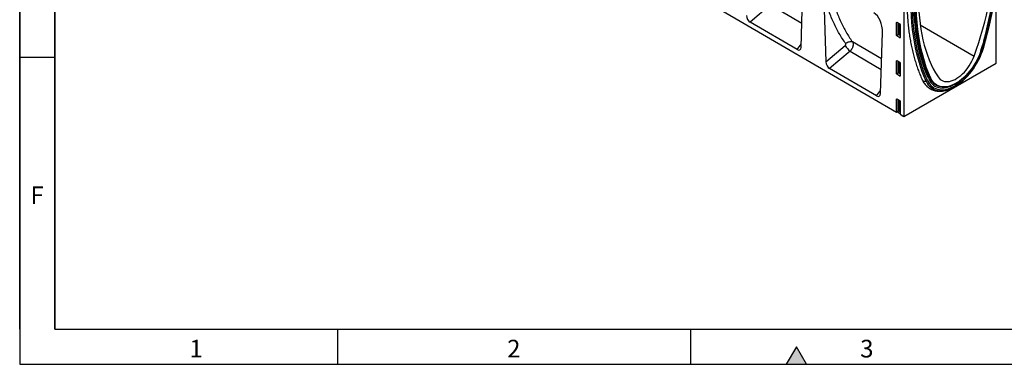
# Model space of a CAD drawing. Units: millimetres. Extents: x 75 to 2100, y 0 to 1460.
# Drawn here: x 75 to 772, y 25 to 269 of the extents above; entities that cross this region are included whole.
import ezdxf

# ---------------------------------------------------------------- set-up
doc = ezdxf.new("R2010")
doc.units = ezdxf.units.MM
doc.header["$LTSCALE"] = 5
doc.layers.get('0').update_dxf_attribs({"color": 1})
doc.layers.add('133308', color=7, linetype='Continuous')
doc.styles.add('SLDTEXTSTYLE0', font='TXT', dxfattribs={"width": 0.605})

# ---------------------------------------------------------------- blocks, each defined once
blk = doc.blocks.new('1031033-M_004_ISO_view')
for p, q in [((-176.02, 96.18), (162.69, -101.3)), ((94.96, -55.34), (96.36, -12.29)), ((233.22, -66.53), (233.22, -13.01)), ((111.17, -20.84), (112.57, -65.64)), ((167.81, -13.97), (167.81, -104.29)), ((73.4, -25.28), (58.95, -37.55)), ((73.4, -25.28), (95.52, -38.19)), ((92.27, -56.98), (58.95, -37.55)), ((162.93, -37.61), (162.69, -37.66)), ((162.69, -46.99), (162.69, -37.66)), ((162.86, -37.56), (164.99, -38.79)), ((163.87, -45.97), (163.87, -38.14)), ((164.19, -38.33), (164.19, -45.99)), ((165.16, -39.09), (165.16, -48.42)), ((179.35, -39.38), (217.49, -61.6)), ((151.23, -88.14), (152.63, -44.78)), ((162.69, -46.99), (163.87, -45.97)), ((164.08, -46.23), (162.85, -47.29)), ((164.99, -48.53), (162.85, -47.29)), ((165.16, -46.85), (164.08, -46.23)), ((164.19, -45.99), (165.16, -46.55)), ((164.99, -48.53), (165.16, -48.28)), ((92.27, -56.98), (95.03, -53.11)), ((112.57, -65.64), (126.25, -54.02)), ((152.02, -63.54), (131.42, -51.51)), ((222.82, -56.16), (223.62, -53.43)), ((129.66, -58.13), (115.24, -70.37)), ((129.66, -58.13), (151.78, -71.04)), ((222.31, -57.75), (222.82, -56.16)), ((162.93, -64.76), (162.69, -64.81)), ((162.69, -74.14), (162.69, -64.81)), ((162.86, -64.71), (164.99, -65.94)), ((163.87, -73.12), (163.87, -65.29)), ((164.19, -65.48), (164.19, -73.14)), ((165.16, -66.24), (165.16, -75.57)), ((167.81, -104.29), (233.22, -66.53)), ((148.53, -89.78), (115.24, -70.37)), ((162.69, -74.14), (163.87, -73.12)), ((164.08, -73.38), (162.85, -74.44)), ((164.99, -75.68), (162.85, -74.44)), ((165.16, -74), (164.08, -73.38)), ((164.19, -73.14), (165.16, -73.7)), ((164.99, -75.68), (165.16, -75.43)), ((186.01, -76.77), (186.8, -77.19)), ((190.36, -81.74), (191.3, -82.25)), ((148.53, -89.78), (151.3, -85.92)), ((162.93, -91.91), (162.69, -91.96)), ((162.69, -101.29), (162.69, -91.96)), ((162.86, -91.86), (164.99, -93.09)), ((163.87, -100.27), (163.87, -92.44)), ((164.19, -92.63), (164.19, -100.29)), ((165.16, -93.39), (165.16, -102.72)), ((162.69, -101.29), (163.87, -100.27)), ((164.08, -100.53), (163.27, -101.23)), ((165.16, -102.35), (163.27, -101.23)), ((165.16, -101.15), (164.08, -100.53)), ((164.19, -100.29), (165.16, -100.85)), ((165.16, -102.74), (167.81, -104.29))]:
    blk.add_line(p, q)
at = {"flags": 128}
for points in [[(217.49, -61.6), (219.23, -56.74), (220.87, -51.88), (222.39, -47.03), (223.79, -42.19), (225.08, -37.36), (226.25, -32.56), (227.3, -27.78), (228.22, -23.03), (229.03, -18.32), (229.71, -13.66), (230.28, -9.04), (230.71, -4.47), (231.03, 0.04), (231.21, 4.49), (231.28, 8.87)], [(233, 9.86), (232.92, 4.66), (232.71, -0.62), (232.35, -5.97), (231.84, -11.39), (231.19, -16.87), (230.4, -22.41), (229.47, -27.99), (228.39, -33.62), (227.18, -39.29), (225.83, -44.99), (224.34, -50.72), (222.71, -56.46)], [(223.76, -56.07), (225.31, -50.68), (226.74, -45.3), (228.05, -39.95), (229.24, -34.62), (230.31, -29.32), (231.25, -24.06), (232.07, -18.84), (232.76, -13.67), (233.33, -8.54), (233.78, -3.47), (234.09, 1.54), (234.28, 6.48), (234.35, 11.36)], [(224.14, -55.85), (225.7, -50.43), (227.14, -45.03), (228.46, -39.64), (229.65, -34.29), (230.72, -28.96), (231.67, -23.68), (232.5, -18.43), (233.19, -13.23), (233.77, -8.08), (234.21, -2.98), (234.53, 2.06), (234.72, 7.03), (234.79, 11.93)], [(224.4, -50.65), (225.77, -45.48), (227.07, -40.16), (228.26, -34.87), (229.31, -29.61), (230.25, -24.39), (231.06, -19.21), (231.75, -14.07), (232.32, -8.99), (232.76, -3.95), (233.07, 1.02), (233.26, 5.93), (233.33, 10.77)], [(224.4, -50.65), (225.77, -45.48), (227.07, -40.16), (228.26, -34.87), (229.31, -29.61), (230.25, -24.39), (231.06, -19.21), (231.75, -14.07), (232.32, -8.99), (232.76, -3.95), (233.07, 1.02), (233.26, 5.93), (233.33, 10.77)], [(183.59, -79.26), (182.03, -75.64), (180.59, -71.9), (179.28, -68.03), (178.08, -64.06), (177.01, -59.97), (176.06, -55.78), (175.24, -51.48), (174.54, -47.09), (173.97, -42.6), (173.52, -38.02), (173.2, -33.35), (173.01, -28.6), (172.95, -23.77)], [(184.52, -78.73), (182.97, -75.12), (181.54, -71.4), (180.23, -67.56), (179.04, -63.6), (177.97, -59.53), (177.03, -55.36), (176.21, -51.09), (175.52, -46.72), (174.95, -42.25), (174.5, -37.69), (174.19, -33.05), (174, -28.32), (173.93, -23.52)], [(185.46, -77.73), (183.93, -74.15), (182.51, -70.45), (181.21, -66.64), (180.03, -62.71), (178.97, -58.68), (178.03, -54.54), (177.22, -50.3), (176.53, -45.95), (175.96, -41.52), (175.52, -37), (175.21, -32.39), (175.02, -27.7), (174.95, -22.93)], [(185.46, -77.73), (183.93, -74.15), (182.51, -70.45), (181.21, -66.64), (180.03, -62.71), (178.97, -58.68), (178.03, -54.54), (177.22, -50.3), (176.53, -45.95), (175.96, -41.52), (175.52, -37), (175.21, -32.39), (175.02, -27.7), (174.95, -22.93)], [(186.08, -76.91), (184.55, -73.35), (183.14, -69.67), (181.84, -65.88), (180.67, -61.98), (179.62, -57.97), (178.68, -53.85), (177.87, -49.63), (177.19, -45.31), (176.63, -40.91), (176.19, -36.41), (175.88, -31.82), (175.69, -27.16), (175.63, -22.42)], [(186.08, -77.07), (184.55, -73.51), (183.14, -69.83), (181.85, -66.04), (180.67, -62.13), (179.62, -58.12), (178.69, -54), (177.88, -49.77), (177.19, -45.45), (176.63, -41.04), (176.19, -36.54), (175.88, -31.95), (175.69, -27.28), (175.63, -22.54)], [(186.8, -77.19), (185.18, -73.32), (183.69, -69.32), (182.34, -65.18), (181.12, -60.91), (180.05, -56.52), (179.12, -52.01), (178.33, -47.39), (177.68, -42.66), (177.17, -37.82), (176.81, -32.89), (176.59, -27.86), (176.52, -22.74)], [(178.24, -21.74), (178.3, -26.05), (178.49, -30.28), (178.8, -34.43), (179.24, -38.5), (179.8, -42.47), (180.49, -46.35), (181.29, -50.13), (182.22, -53.8), (183.27, -57.37), (184.44, -60.82), (185.73, -64.16), (187.13, -67.38), (188.65, -70.48), (190.28, -73.45), (192.03, -76.3)], [(126.62, -52.7), (127.16, -52.24), (127.76, -51.85), (128.4, -51.54), (129.05, -51.33), (129.7, -51.22), (130.33, -51.21), (130.91, -51.31), (131.42, -51.51)], [(184.52, -78.73), (185.22, -80.07), (186.03, -81.28), (186.96, -82.34), (187.99, -83.26), (189.13, -84.02), (190.35, -84.61), (191.66, -85.05), (193.05, -85.32), (194.5, -85.42), (196.02, -85.35), (197.58, -85.11), (199.18, -84.71), (200.82, -84.14), (202.47, -83.41), (204.14, -82.52), (205.81, -81.49), (207.46, -80.31), (209.1, -78.99), (210.7, -77.54), (212.26, -75.97), (213.78, -74.29), (215.23, -72.51), (216.62, -70.64), (217.93, -68.69), (219.15, -66.68), (220.29, -64.61), (221.32, -62.51), (222.25, -60.37), (223.06, -58.22), (223.76, -56.07)], [(222.71, -56.46), (222.05, -58.5), (221.28, -60.54), (220.4, -62.57), (219.41, -64.57), (218.33, -66.52), (217.15, -68.42), (215.9, -70.26), (214.57, -72.01), (213.17, -73.68), (211.72, -75.24), (210.22, -76.69), (208.69, -78.02), (207.13, -79.21), (205.55, -80.27), (203.97, -81.19), (202.39, -81.95), (200.83, -82.55), (199.3, -82.99), (197.8, -83.27), (196.35, -83.39), (194.95, -83.34), (193.62, -83.12), (192.36, -82.73), (191.19, -82.19), (190.11, -81.48), (189.12, -80.63), (188.24, -79.62), (187.46, -78.47), (186.8, -77.19)], [(192.03, -76.3), (192.73, -77.23), (193.53, -78.01), (194.44, -78.65), (195.43, -79.14), (196.5, -79.47), (197.65, -79.63), (198.85, -79.64), (200.11, -79.48), (201.41, -79.16), (202.74, -78.68), (204.08, -78.05), (205.43, -77.27), (206.78, -76.35), (208.11, -75.29), (209.4, -74.11), (210.66, -72.82), (211.87, -71.42), (213.01, -69.93), (214.09, -68.37), (215.08, -66.74), (215.98, -65.05), (216.79, -63.34), (217.49, -61.6)], [(201.08, -84.59), (201.37, -84.46), (203.03, -83.65), (204.7, -82.69), (206.36, -81.58), (208.01, -80.34), (209.63, -78.97), (211.23, -77.47), (212.77, -75.87), (214.27, -74.15), (215.71, -72.35), (217.08, -70.46), (218.37, -68.5), (219.58, -66.47), (220.7, -64.4), (221.72, -62.29), (222.64, -60.15), (223.45, -58), (224.14, -55.85)], [(224.14, -55.85), (224.14, -55.89), (224.12, -55.93), (224.09, -55.97), (224.04, -56), (223.99, -56.02), (223.92, -56.04), (223.85, -56.06), (223.76, -56.07)], [(185.46, -77.73), (186.13, -79.01), (186.91, -80.16), (187.79, -81.17), (188.77, -82.04), (189.85, -82.76), (191.01, -83.33), (192.26, -83.75), (193.58, -84), (194.97, -84.1), (196.41, -84.03), (197.9, -83.81), (199.42, -83.42), (200.98, -82.88), (202.55, -82.19), (204.14, -81.34), (205.73, -80.36), (207.3, -79.23), (208.86, -77.98), (210.38, -76.6), (211.87, -75.1), (213.02, -73.85)], [(185.46, -77.73), (186.13, -79.01), (186.91, -80.16), (187.79, -81.17), (188.77, -82.04), (189.85, -82.76), (191.01, -83.33), (192.26, -83.75), (193.58, -84), (194.97, -84.1), (196.41, -84.03), (197.9, -83.81), (199.42, -83.42), (200.98, -82.88), (202.55, -82.19), (204.14, -81.34), (205.73, -80.36), (207.3, -79.23), (208.86, -77.98), (210.38, -76.6), (211.87, -75.1), (213.02, -73.85)], [(183.59, -79.26), (184.29, -80.61), (185.1, -81.82), (186.01, -82.9), (187.04, -83.83), (188.15, -84.61), (189.36, -85.24), (190.66, -85.71), (192.02, -86.02), (193.46, -86.17), (194.96, -86.15), (196.51, -85.97), (198.1, -85.63), (199.72, -85.12), (201.08, -84.59)], [(190.19, -81.69), (190.3, -81.75), (191.07, -82.12)]]:
    blk.add_lwpolyline(points, dxfattribs=at)
for centre, radius, start, end in [((164.01, -46.34), 0.391, 62.91122, 111.30612), ((164.84, -45.38), 1.14, 211.41311, 228.54847), ((163.8, -45.97), 0.388, 317.38026, 357.20823), ((140.14, -45.97), 16.05, 210.09607, 229.23662), ((164.01, -73.49), 0.391, 62.91122, 111.30612), ((164.84, -72.53), 1.14, 211.41311, 228.54847), ((163.8, -73.12), 0.388, 317.38026, 357.20823), ((182.79, -77.04), 2.36, 211.43799, 289.6453), ((183.13, -77.38), 1.93, 283.82493, 316.05913), ((195.42, -73), 10.13, 202.71922, 246.13378), ((186.02, -76.99), 0.102, 308.5561, 57.07996), ((195.55, -73.09), 10.27, 202.79866, 242.41779), ((195.1, -73.54), 9.67, 243.53902, 259.33919), ((164.01, -100.64), 0.391, 62.91122, 111.30612), ((164.84, -99.68), 1.14, 211.41311, 228.54847), ((163.8, -100.27), 0.388, 317.38026, 357.20823)]:
    blk.add_arc(centre, radius, start, end)
for centre, major_axis, ratio, start_param, end_param in [((59.15, -34.11), (-1.78, 3.67), 0.611251, 0.939781, 2.403449), ((145.41, -41.73), (-2.36, 11.6), 0.589048, 4.329549, 5.802981), ((162.87, -37.77), (-0.129, 0.223), 0.560226, 5.512943, 7.053581), ((164.98, -39), (-0.125, 0.217), 0.595062, 3.942156, 5.482794), ((162.87, -47.08), (-0.109, 0.231), 0.616456, 0.91829, 2.415633), ((164.98, -48.3), (-0.122, 0.246), 0.533247, 2.464789, 3.962133), ((92.1, -53.32), (-1.96, 3.88), 0.539304, 2.44866, 3.9214), ((115.43, -66.92), (-1.78, 3.67), 0.611251, 0.939781, 2.403449), ((162.87, -64.92), (-0.129, 0.223), 0.560226, 5.512943, 7.053581), ((164.98, -66.15), (-0.125, 0.217), 0.595062, 3.942156, 5.482794), ((162.87, -74.23), (-0.109, 0.231), 0.616456, 0.91829, 2.415633), ((164.98, -75.45), (-0.122, 0.246), 0.533247, 2.464789, 3.962133), ((148.36, -86.12), (-1.96, 3.88), 0.539304, 2.44866, 3.9214), ((162.87, -92.07), (-0.129, 0.223), 0.560226, 5.512943, 7.053581), ((164.98, -93.29), (-0.125, 0.217), 0.595062, 3.942156, 5.482794), ((162.79, -101.44), (0.507, 0.173), 0.302081, 0.251314, 1.682526), ((162.87, -101.38), (-0.109, 0.231), 0.616456, 0.91829, 0.984421), ((164.98, -102.6), (-0.122, 0.246), 0.533247, 3.831651, 3.962133)]:
    blk.add_ellipse(centre, major_axis=major_axis, ratio=ratio, start_param=start_param, end_param=end_param)
for points, knots in [([(126.62, -52.7), (125.01, -50.44), (123.5, -48.08), (121.39, -44.42), (120.71, -43.17), (119.4, -40.64), (118.77, -39.36), (117.56, -36.75), (116.99, -35.42), (115.88, -32.72), (115.36, -31.36), (113.87, -27.2), (112.98, -24.35), (112.2, -21.44)], [0, 0, 0, 0, 0.25, 0.25, 0.375, 0.375, 0.5, 0.5, 0.625, 0.625, 0.75, 0.75, 1, 1, 1, 1]), ([(117.26, -20.93), (118.03, -23.78), (118.9, -26.57), (120.37, -30.63), (120.88, -31.97), (121.96, -34.6), (122.53, -35.9), (123.71, -38.46), (124.33, -39.71), (125.62, -42.19), (126.28, -43.41), (127.67, -45.8), (128.39, -46.97), (129.5, -48.7), (129.87, -49.27), (130.64, -50.4), (131.03, -50.96), (131.42, -51.51)], [0, 0, 0, 0, 0.25, 0.25, 0.375, 0.375, 0.5, 0.5, 0.625, 0.625, 0.75, 0.75, 0.875, 0.875, 0.9375, 0.9375, 1, 1, 1, 1]), ([(169.99, -22.14), (169.99, -22.95), (170, -25.28), (170.1, -29.1), (170.33, -33.56), (170.67, -37.95), (171.13, -42.26), (171.69, -46.49), (172.38, -50.64), (173.17, -54.71), (174.07, -58.69), (175.09, -62.57), (176.21, -66.36), (177.45, -70.05), (178.79, -73.63), (179.92, -76.36), (180.6, -77.88), (180.78, -78.27)], [0, 0, 0, 0, 0.038016, 0.110162, 0.182315, 0.25447, 0.326623, 0.398773, 0.470916, 0.543048, 0.615165, 0.687262, 0.759334, 0.831376, 0.903381, 0.975342, 1, 1, 1, 1]), ([(126.25, -54.02), (126.3, -53.97), (126.35, -53.93), (126.44, -53.82), (126.48, -53.77), (126.56, -53.65), (126.59, -53.59), (126.65, -53.47), (126.67, -53.41), (126.72, -53.22), (126.73, -53.1), (126.72, -52.94), (126.7, -52.88), (126.67, -52.79), (126.65, -52.74), (126.62, -52.7)], [0, 0, 0, 0, 0.125, 0.125, 0.25, 0.25, 0.375, 0.375, 0.5, 0.5, 0.75, 0.75, 0.875, 0.875, 1, 1, 1, 1]), ([(131.42, -51.51), (131.45, -51.56), (131.48, -51.61), (131.53, -51.71), (131.56, -51.76), (131.63, -51.91), (131.67, -52.02), (131.77, -52.37), (131.82, -52.63), (131.86, -53.17), (131.85, -53.45), (131.8, -53.9), (131.78, -54.05), (131.72, -54.35), (131.69, -54.5), (131.6, -54.81), (131.56, -54.97), (131.45, -55.28), (131.39, -55.44), (131.2, -55.9), (131.05, -56.21), (130.79, -56.65), (130.7, -56.8), (130.51, -57.09), (130.41, -57.23), (130.21, -57.5), (130.1, -57.63), (129.94, -57.82), (129.89, -57.88), (129.77, -58.01), (129.72, -58.07), (129.66, -58.13)], [0, 0, 0, 0, 0.03125, 0.03125, 0.0625, 0.0625, 0.125, 0.125, 0.25, 0.25, 0.375, 0.375, 0.4375, 0.4375, 0.5, 0.5, 0.5625, 0.5625, 0.625, 0.625, 0.75, 0.75, 0.8125, 0.8125, 0.875, 0.875, 0.9375, 0.9375, 0.96875, 0.96875, 1, 1, 1, 1]), ([(180.78, -78.27), (180.9, -78.54), (181.26, -79.28), (181.93, -80.42), (182.82, -81.64), (183.81, -82.73), (184.9, -83.69), (186.06, -84.5), (187.3, -85.18), (188.62, -85.71), (189.99, -86.1), (191.42, -86.34), (192.9, -86.44), (194.43, -86.39), (196, -86.2), (197.6, -85.85), (199.24, -85.36), (200.88, -84.72), (202.39, -84.02), (203.33, -83.48), (203.73, -83.26)], [0, 0, 0, 0, 0.032909, 0.091917, 0.150318, 0.207909, 0.264755, 0.321016, 0.376923, 0.432723, 0.488624, 0.544883, 0.601707, 0.659229, 0.717493, 0.776458, 0.836018, 0.896027, 0.956335, 1, 1, 1, 1])]:
    blk.add_open_spline(points, degree=3, knots=knots)

msp = doc.modelspace()

# ---------------------------------------------------------------- hatches: boundary and pattern name
msp.add_hatch(color=256).paths.add_polyline_path([(632.217, 25), (625, 37.5), (617.783, 25)], flags=0)

# ---------------------------------------------------------------- linework, layer by layer
for p, q in [((75, 1460), (75, 25)), ((75, 50), (75, 1460)), ((100, 1435), (100, 50)), ((100, 50), (100, 1435)), ((100, 242.5), (75, 242.5)), ((100, 50), (2050, 50)), ((300, 50), (300, 25)), ((550, 50), (550, 25)), ((625, 37.5), (617.783, 25)), ((632.217, 25), (625, 37.5)), ((75, 25), (2075, 25)), ((617.783, 25), (632.217, 25))]:
    msp.add_line(p, q)

# ---------------------------------------------------------------- block references
at = {"layer": '133308'}
msp.add_blockref('1031033-M_004_ISO_view', (533.348, 304.922), dxfattribs=at)

# ---------------------------------------------------------------- texts
at = {"char_height": 12.5, "attachment_point": 2, "style": 'SLDTEXTSTYLE0'}
for s, insert in [('F', (87.335, 151.113)), ('1', (199.913, 42.363)), ('2', (424.913, 42.363)), ('3', (674.913, 42.363))]:
    msp.add_mtext(s, dxfattribs=dict(at, insert=insert))

doc.saveas('drawing.dxf')
